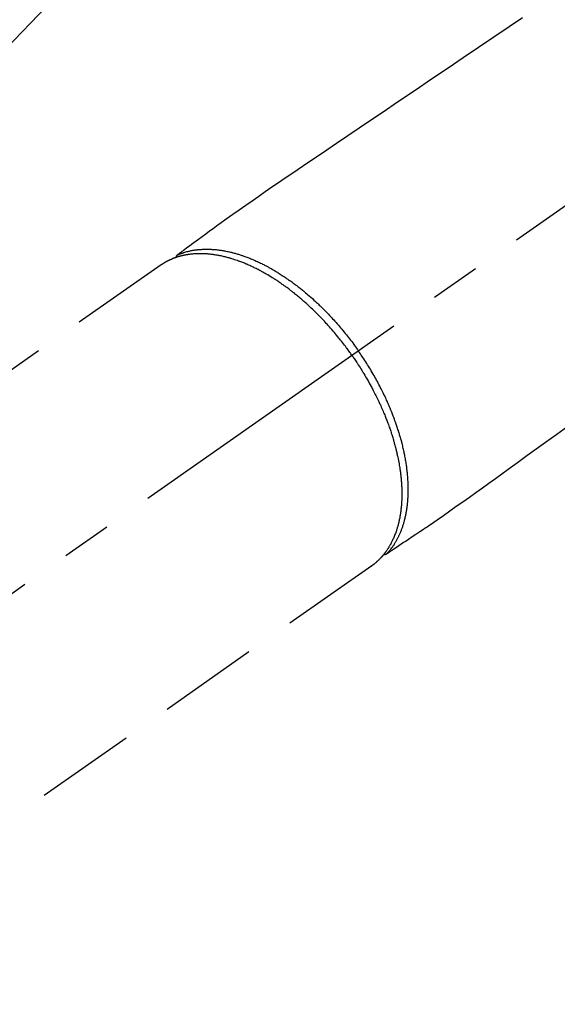
# Model space of a CAD drawing. Extents: x 163 to 26285, y -21830 to -13430.
# Drawn here: x 16505 to 16572, y -15281 to -15158 of the extents above; entities that cross this region are included whole.
import ezdxf

# ---------------------------------------------------------------- set-up
doc = ezdxf.new("R2010")
doc.units = 0
doc.header["$LTSCALE"] = 50
doc.header["$MEASUREMENT"] = 0
doc.linetypes.add('CENTER2', pattern=[1.125, 0.75, -0.125, 0.125, -0.125])
doc.linetypes.add('HIDDEN', pattern=[0.375, 0.25, -0.125])
doc.layers.get('0').update_dxf_attribs({"linetype": 'CONTINUOUS'})
doc.layers.add('150-機器', color=8, linetype='CONTINUOUS')
doc.layers.add('160-文字', color=254, linetype='CONTINUOUS')
doc.styles.add('KH001', font='txt')
doc.dimstyles.new('KH1xx030', dxfattribs={"dimscale": 30, "dimtxt": 2, "dimasz": 0.6, "dimexe": 0.3, "dimexo": 1.2, "dimgap": 0.5, "dimtad": 3, "dimdec": 1, "dimdsep": 46, "dimlunit": 6, "dimtxsty": 'KH001', "dimblk": 'DOT', "dimcen": 1, "dimdle": 1, "dimclrd": 256, "dimclre": 256, "dimclrt": 256, "dimadec": 0, "dimazin": 0, "dimtfac": 1, "dimtdec": 1, "dimtix": 1, "dimtmove": 2, "dimatfit": 3, "dimldrblk": 'CLOSEDBLANK', "dimfxl": 1, "dimtolj": 1, "dimtzin": 0, "dimlwd": -1, "dimlwe": -1, "dimarcsym": 0})

# ---------------------------------------------------------------- blocks, each defined once
blk = doc.blocks.new('_ClosedBlank')
at = {"color": 0, "linetype": 'ByBlock', "lineweight": -2}
for p, q in [((-1, 0.1667), (0, 0)), ((-1, 0.1667), (-1, -0.1667)), ((0, 0), (-1, -0.1667))]:
    blk.add_line(p, q, dxfattribs=at)
blk = doc.blocks.new('_Dot')
at = {"color": 0, "linetype": 'ByBlock', "lineweight": -2}
blk.add_line((-0.5, 0), (-1, 0), dxfattribs=at)
at = {"color": 0, "linetype": 'ByBlock', "const_width": 0.5}
blk.add_lwpolyline([(-0.25, 0, 1), (0.25, 0, 1)], format="xyb", close=True, dxfattribs=at)

msp = doc.modelspace()

# ---------------------------------------------------------------- linework, layer by layer
at = {"layer": '150-機器', "color": 13, "linetype": 'CENTER2'}
msp.add_line((16689.74, -15099.87), (16445.72, -15270.73), dxfattribs=at)
at = {"layer": '150-機器', "color": 13, "linetype": 'HIDDEN'}
for p, q in [((16522.46, -15188.99), (16462.12, -15231.24)), ((16548.78, -15226.57), (16488.43, -15268.82)), ((16548.68, -15226.64), (16548.78, -15226.57))]:
    msp.add_line(p, q, dxfattribs=at)
for points in [[(16567.59, -15158.15), (16565.92, -15159.28), (16564.01, -15160.57), (16562.11, -15161.85), (16560.2, -15163.14), (16558.3, -15164.43), (16556.23, -15165.82), (16554.17, -15167.22), (16552.11, -15168.61), (16550.05, -15170.01), (16548.62, -15170.97), (16547.2, -15171.93), (16545.78, -15172.89), (16544.35, -15173.86), (16543.16, -15174.66), (16541.97, -15175.47), (16540.78, -15176.27), (16539.59, -15177.08), (16538.76, -15177.63), (16537.93, -15178.19), (16537.11, -15178.75), (16536.28, -15179.31), (16535.46, -15179.88), (16534.65, -15180.45), (16533.84, -15181.03), (16533.02, -15181.6), (16532.21, -15182.16), (16531.4, -15182.72), (16530.59, -15183.28), (16529.79, -15183.86), (16529.58, -15184.01), (16529.37, -15184.17), (16529.16, -15184.32), (16528.95, -15184.48), (16528.49, -15184.81), (16528.03, -15185.15), (16527.58, -15185.49), (16527.12, -15185.82), (16526.83, -15186.03), (16526.54, -15186.24), (16526.26, -15186.45), (16525.97, -15186.67), (16525.79, -15186.8), (16525.6, -15186.93), (16525.42, -15187.07), (16525.24, -15187.2), (16525.18, -15187.25), (16525.11, -15187.3), (16525.05, -15187.34), (16524.98, -15187.39), (16524.91, -15187.45), (16524.84, -15187.5), (16524.76, -15187.55), (16524.69, -15187.61), (16524.65, -15187.63), (16524.61, -15187.66), (16524.58, -15187.69), (16524.54, -15187.72), (16524.52, -15187.73), (16524.51, -15187.74), (16524.49, -15187.75), (16524.47, -15187.77), (16524.46, -15187.78), (16524.45, -15187.79), (16524.43, -15187.8), (16524.42, -15187.81), (16524.41, -15187.81), (16524.41, -15187.82), (16524.4, -15187.83), (16524.39, -15187.84), (16524.38, -15187.84), (16524.38, -15187.85), (16524.37, -15187.86), (16524.36, -15187.87), (16524.36, -15187.88), (16524.35, -15187.89), (16524.34, -15187.9), (16524.34, -15187.91), (16524.33, -15187.92), (16524.33, -15187.94), (16524.32, -15187.95), (16524.32, -15187.96), (16524.31, -15187.96), (16524.31, -15187.97), (16524.31, -15187.98), (16524.31, -15187.98), (16524.3, -15187.99), (16524.3, -15188), (16524.3, -15188.02), (16524.3, -15188.03), (16524.29, -15188.03), (16524.29, -15188.03), (16524.29, -15188.03), (16524.29, -15188.03), (16524.29, -15188.05), (16524.29, -15188.06), (16524.29, -15188.07), (16524.28, -15188.09)], [(16524.49, -15187.76), (16524.54, -15187.73), (16524.6, -15187.71), (16524.65, -15187.69), (16524.71, -15187.66), (16524.76, -15187.64), (16524.82, -15187.62), (16524.88, -15187.6), (16524.93, -15187.58), (16524.96, -15187.57), (16524.99, -15187.56), (16525.02, -15187.55), (16525.05, -15187.54), (16525.1, -15187.52), (16525.16, -15187.5), (16525.22, -15187.48), (16525.28, -15187.46), (16525.4, -15187.42), (16525.53, -15187.38), (16525.66, -15187.35), (16525.79, -15187.31), (16525.89, -15187.29), (16525.99, -15187.27), (16526.09, -15187.24), (16526.19, -15187.22), (16526.27, -15187.21), (16526.34, -15187.2), (16526.41, -15187.18), (16526.48, -15187.17), (16526.58, -15187.16), (16526.67, -15187.14), (16526.77, -15187.13), (16526.86, -15187.12), (16526.94, -15187.11), (16527.01, -15187.1), (16527.08, -15187.09), (16527.16, -15187.08), (16527.25, -15187.08), (16527.33, -15187.07), (16527.42, -15187.06), (16527.51, -15187.06), (16527.6, -15187.05), (16527.7, -15187.05), (16527.8, -15187.04), (16527.9, -15187.04), (16527.99, -15187.04), (16528.08, -15187.04), (16528.17, -15187.04), (16528.26, -15187.04), (16528.37, -15187.04), (16528.48, -15187.04), (16528.6, -15187.05), (16528.71, -15187.05), (16528.8, -15187.06), (16528.89, -15187.06), (16528.99, -15187.07), (16529.08, -15187.08), (16529.2, -15187.09), (16529.33, -15187.1), (16529.46, -15187.12), (16529.59, -15187.13), (16529.71, -15187.15), (16529.82, -15187.16), (16529.94, -15187.18), (16530.06, -15187.2), (16530.18, -15187.22), (16530.3, -15187.24), (16530.42, -15187.26), (16530.54, -15187.28), (16530.68, -15187.31), (16530.83, -15187.34), (16530.97, -15187.38), (16531.11, -15187.41), (16531.2, -15187.43), (16531.28, -15187.45), (16531.37, -15187.47), (16531.46, -15187.49), (16531.57, -15187.52), (16531.68, -15187.55), (16531.79, -15187.58), (16531.9, -15187.62), (16532.01, -15187.65), (16532.12, -15187.68), (16532.23, -15187.72), (16532.34, -15187.75), (16532.43, -15187.78), (16532.52, -15187.81), (16532.6, -15187.84), (16532.69, -15187.87), (16532.8, -15187.91), (16532.91, -15187.95), (16533.03, -15187.99), (16533.14, -15188.03), (16533.26, -15188.08), (16533.39, -15188.13), (16533.52, -15188.18), (16533.64, -15188.23), (16533.78, -15188.28), (16533.92, -15188.34), (16534.06, -15188.4), (16534.2, -15188.46), (16534.34, -15188.52), (16534.47, -15188.59), (16534.61, -15188.65), (16534.75, -15188.72), (16534.88, -15188.78), (16535.01, -15188.84), (16535.13, -15188.9), (16535.26, -15188.97), (16535.36, -15189.02), (16535.46, -15189.07), (16535.57, -15189.13), (16535.67, -15189.18), (16535.8, -15189.25), (16535.92, -15189.32), (16536.05, -15189.39), (16536.18, -15189.46), (16536.32, -15189.54), (16536.46, -15189.62), (16536.6, -15189.7), (16536.74, -15189.79), (16536.85, -15189.86), (16536.97, -15189.93), (16537.08, -15190), (16537.2, -15190.07), (16537.32, -15190.15), (16537.45, -15190.23), (16537.58, -15190.31), (16537.71, -15190.39), (16537.85, -15190.49), (16537.99, -15190.58), (16538.12, -15190.68), (16538.26, -15190.77), (16538.38, -15190.85), (16538.49, -15190.93), (16538.61, -15191.01), (16538.72, -15191.09), (16538.82, -15191.17), (16538.92, -15191.24), (16539.02, -15191.32), (16539.12, -15191.39), (16539.21, -15191.46), (16539.3, -15191.52), (16539.39, -15191.59), (16539.47, -15191.66), (16539.59, -15191.74), (16539.7, -15191.83), (16539.81, -15191.92), (16539.92, -15192.01), (16540.02, -15192.09), (16540.12, -15192.17), (16540.22, -15192.25), (16540.33, -15192.34), (16540.48, -15192.47), (16540.64, -15192.6), (16540.79, -15192.73), (16540.95, -15192.86), (16541.15, -15193.04), (16541.34, -15193.21), (16541.54, -15193.39), (16541.74, -15193.57), (16541.86, -15193.68), (16541.98, -15193.79), (16542.09, -15193.91), (16542.21, -15194.02), (16542.32, -15194.12), (16542.43, -15194.23), (16542.54, -15194.33), (16542.64, -15194.44), (16542.79, -15194.59), (16542.94, -15194.74), (16543.09, -15194.89), (16543.23, -15195.04), (16543.36, -15195.17), (16543.49, -15195.3), (16543.61, -15195.43), (16543.73, -15195.57), (16543.88, -15195.72), (16544.02, -15195.88), (16544.16, -15196.04), (16544.31, -15196.2), (16544.45, -15196.36), (16544.59, -15196.52), (16544.73, -15196.68), (16544.87, -15196.85), (16545.02, -15197.02), (16545.16, -15197.2), (16545.31, -15197.38), (16545.46, -15197.56), (16545.59, -15197.73), (16545.73, -15197.9), (16545.86, -15198.07), (16545.99, -15198.24), (16546.12, -15198.41), (16546.26, -15198.58), (16546.39, -15198.75), (16546.51, -15198.93), (16546.62, -15199.08), (16546.73, -15199.23), (16546.84, -15199.38), (16546.95, -15199.53), (16546.99, -15199.58), (16547.03, -15199.63), (16547.06, -15199.69), (16547.1, -15199.74)], [(16546.3, -15200.3), (16546.23, -15200.21), (16546.16, -15200.11), (16546.09, -15200.02), (16546.02, -15199.92), (16545.94, -15199.8), (16545.86, -15199.69), (16545.77, -15199.57), (16545.68, -15199.45), (16545.63, -15199.38), (16545.58, -15199.31), (16545.52, -15199.24), (16545.47, -15199.16), (16545.35, -15199.01), (16545.23, -15198.85), (16545.11, -15198.69), (16544.98, -15198.54), (16544.91, -15198.44), (16544.83, -15198.34), (16544.75, -15198.24), (16544.67, -15198.14), (16544.53, -15197.97), (16544.38, -15197.79), (16544.24, -15197.62), (16544.09, -15197.45), (16543.94, -15197.26), (16543.78, -15197.08), (16543.62, -15196.9), (16543.47, -15196.72), (16543.37, -15196.61), (16543.28, -15196.51), (16543.18, -15196.4), (16543.08, -15196.3), (16542.96, -15196.17), (16542.84, -15196.04), (16542.72, -15195.91), (16542.6, -15195.78), (16542.48, -15195.65), (16542.36, -15195.52), (16542.23, -15195.4), (16542.11, -15195.27), (16542.02, -15195.19), (16541.94, -15195.1), (16541.85, -15195.01), (16541.76, -15194.93), (16541.63, -15194.79), (16541.49, -15194.66), (16541.35, -15194.53), (16541.21, -15194.39), (16541.08, -15194.27), (16540.96, -15194.16), (16540.83, -15194.04), (16540.7, -15193.92), (16540.6, -15193.83), (16540.5, -15193.74), (16540.4, -15193.65), (16540.29, -15193.56), (16540.19, -15193.47), (16540.09, -15193.38), (16539.98, -15193.29), (16539.88, -15193.2), (16539.75, -15193.09), (16539.62, -15192.98), (16539.49, -15192.87), (16539.36, -15192.77), (16539.25, -15192.68), (16539.15, -15192.6), (16539.05, -15192.51), (16538.94, -15192.43), (16538.86, -15192.37), (16538.78, -15192.31), (16538.7, -15192.25), (16538.62, -15192.19), (16538.51, -15192.1), (16538.39, -15192.01), (16538.27, -15191.92), (16538.15, -15191.83), (16538.07, -15191.77), (16537.99, -15191.71), (16537.91, -15191.66), (16537.83, -15191.6), (16537.71, -15191.51), (16537.59, -15191.43), (16537.47, -15191.35), (16537.35, -15191.26), (16537.3, -15191.23), (16537.25, -15191.19), (16537.19, -15191.15), (16537.14, -15191.12), (16537.03, -15191.05), (16536.93, -15190.97), (16536.82, -15190.9), (16536.71, -15190.83), (16536.62, -15190.77), (16536.52, -15190.71), (16536.43, -15190.66), (16536.34, -15190.6), (16536.15, -15190.48), (16535.96, -15190.37), (16535.78, -15190.26), (16535.59, -15190.15), (16535.44, -15190.06), (16535.29, -15189.98), (16535.15, -15189.9), (16535, -15189.82), (16534.89, -15189.76), (16534.78, -15189.7), (16534.68, -15189.65), (16534.57, -15189.59), (16534.45, -15189.53), (16534.33, -15189.47), (16534.21, -15189.41), (16534.09, -15189.35), (16533.98, -15189.3), (16533.88, -15189.25), (16533.77, -15189.2), (16533.66, -15189.15), (16533.54, -15189.09), (16533.42, -15189.04), (16533.3, -15188.99), (16533.18, -15188.93), (16533.08, -15188.89), (16532.97, -15188.85), (16532.87, -15188.8), (16532.76, -15188.76), (16532.64, -15188.71), (16532.52, -15188.67), (16532.4, -15188.62), (16532.28, -15188.58), (16532.2, -15188.55), (16532.13, -15188.52), (16532.05, -15188.49), (16531.97, -15188.46), (16531.8, -15188.4), (16531.63, -15188.35), (16531.46, -15188.29), (16531.29, -15188.24), (16531.2, -15188.21), (16531.11, -15188.19), (16531.02, -15188.16), (16530.93, -15188.13), (16530.81, -15188.1), (16530.7, -15188.07), (16530.58, -15188.04), (16530.47, -15188.01), (16530.34, -15187.98), (16530.21, -15187.95), (16530.08, -15187.92), (16529.96, -15187.89), (16529.89, -15187.88), (16529.83, -15187.87), (16529.77, -15187.85), (16529.7, -15187.84), (16529.57, -15187.82), (16529.43, -15187.79), (16529.29, -15187.77), (16529.15, -15187.75), (16529.04, -15187.73), (16528.93, -15187.71), (16528.82, -15187.7), (16528.71, -15187.69), (16528.59, -15187.67), (16528.46, -15187.66), (16528.34, -15187.65), (16528.22, -15187.64), (16528.12, -15187.63), (16528.03, -15187.62), (16527.93, -15187.62), (16527.84, -15187.61), (16527.73, -15187.61), (16527.62, -15187.61), (16527.52, -15187.6), (16527.41, -15187.6), (16527.27, -15187.6), (16527.13, -15187.6), (16526.99, -15187.61), (16526.85, -15187.61), (16526.72, -15187.62), (16526.6, -15187.63), (16526.47, -15187.64), (16526.35, -15187.65), (16526.26, -15187.66), (16526.17, -15187.67), (16526.08, -15187.68), (16525.99, -15187.69), (16525.93, -15187.7), (16525.88, -15187.7), (16525.82, -15187.71), (16525.77, -15187.72), (16525.72, -15187.73), (16525.68, -15187.73), (16525.64, -15187.74), (16525.59, -15187.75), (16525.53, -15187.76), (16525.46, -15187.77), (16525.4, -15187.79), (16525.34, -15187.8), (16525.29, -15187.81), (16525.25, -15187.82), (16525.21, -15187.83), (16525.16, -15187.84), (16525.08, -15187.86), (16524.99, -15187.88), (16524.91, -15187.9), (16524.83, -15187.92), (16524.78, -15187.93), (16524.73, -15187.95), (16524.69, -15187.96), (16524.64, -15187.97), (16524.59, -15187.99), (16524.55, -15188), (16524.5, -15188.01), (16524.46, -15188.03), (16524.43, -15188.04), (16524.41, -15188.05), (16524.38, -15188.05), (16524.35, -15188.06), (16524.34, -15188.07), (16524.32, -15188.07), (16524.3, -15188.08), (16524.28, -15188.09), (16524.25, -15188.1), (16524.21, -15188.11), (16524.17, -15188.13), (16524.13, -15188.14), (16524.12, -15188.14), (16524.1, -15188.15), (16524.09, -15188.16), (16524.07, -15188.16), (16524.05, -15188.17), (16524.03, -15188.18), (16524.01, -15188.18), (16524, -15188.19), (16523.97, -15188.2), (16523.95, -15188.21), (16523.92, -15188.22), (16523.9, -15188.23), (16523.88, -15188.24), (16523.86, -15188.25), (16523.84, -15188.25), (16523.82, -15188.26), (16523.79, -15188.27), (16523.76, -15188.29), (16523.73, -15188.3), (16523.7, -15188.31), (16523.67, -15188.32), (16523.65, -15188.34), (16523.62, -15188.35), (16523.59, -15188.36), (16523.56, -15188.38), (16523.53, -15188.39), (16523.5, -15188.4), (16523.47, -15188.42), (16523.46, -15188.42), (16523.44, -15188.43), (16523.42, -15188.44), (16523.4, -15188.45), (16523.37, -15188.46), (16523.34, -15188.48), (16523.31, -15188.49), (16523.29, -15188.51), (16523.26, -15188.52), (16523.23, -15188.53), (16523.2, -15188.55), (16523.18, -15188.56), (16523.16, -15188.57), (16523.14, -15188.58), (16523.12, -15188.59), (16523.1, -15188.6), (16523.07, -15188.62), (16523.03, -15188.64), (16522.99, -15188.66), (16522.96, -15188.68), (16522.93, -15188.7), (16522.9, -15188.71), (16522.88, -15188.73), (16522.85, -15188.75), (16522.82, -15188.76), (16522.8, -15188.78), (16522.77, -15188.79), (16522.74, -15188.81), (16522.72, -15188.83), (16522.69, -15188.84), (16522.66, -15188.86), (16522.64, -15188.88), (16522.61, -15188.89), (16522.58, -15188.91), (16522.56, -15188.93), (16522.53, -15188.94), (16522.51, -15188.95), (16522.5, -15188.97), (16522.48, -15188.98), (16522.46, -15188.99)], [(16546.3, -15200.3), (16546.36, -15200.4), (16546.43, -15200.5), (16546.5, -15200.59), (16546.56, -15200.69), (16546.65, -15200.81), (16546.73, -15200.93), (16546.81, -15201.05), (16546.89, -15201.17), (16546.94, -15201.25), (16546.99, -15201.32), (16547.03, -15201.4), (16547.08, -15201.47), (16547.19, -15201.64), (16547.3, -15201.81), (16547.4, -15201.97), (16547.51, -15202.14), (16547.57, -15202.25), (16547.64, -15202.36), (16547.71, -15202.46), (16547.77, -15202.57), (16547.89, -15202.77), (16548, -15202.96), (16548.12, -15203.16), (16548.23, -15203.35), (16548.35, -15203.56), (16548.46, -15203.77), (16548.58, -15203.98), (16548.7, -15204.19), (16548.76, -15204.32), (16548.83, -15204.44), (16548.9, -15204.57), (16548.96, -15204.69), (16549.04, -15204.85), (16549.12, -15205.01), (16549.21, -15205.17), (16549.28, -15205.32), (16549.36, -15205.48), (16549.44, -15205.64), (16549.52, -15205.8), (16549.59, -15205.96), (16549.64, -15206.07), (16549.7, -15206.18), (16549.75, -15206.29), (16549.8, -15206.4), (16549.88, -15206.58), (16549.96, -15206.75), (16550.03, -15206.93), (16550.11, -15207.1), (16550.18, -15207.26), (16550.25, -15207.42), (16550.31, -15207.58), (16550.38, -15207.74), (16550.43, -15207.87), (16550.48, -15208), (16550.53, -15208.12), (16550.58, -15208.25), (16550.63, -15208.38), (16550.68, -15208.51), (16550.73, -15208.63), (16550.78, -15208.76), (16550.84, -15208.92), (16550.89, -15209.08), (16550.95, -15209.24), (16551.01, -15209.4), (16551.05, -15209.53), (16551.09, -15209.65), (16551.14, -15209.78), (16551.18, -15209.91), (16551.21, -15210), (16551.24, -15210.1), (16551.27, -15210.19), (16551.3, -15210.29), (16551.35, -15210.43), (16551.39, -15210.57), (16551.43, -15210.72), (16551.47, -15210.86), (16551.5, -15210.95), (16551.53, -15211.05), (16551.55, -15211.14), (16551.58, -15211.24), (16551.62, -15211.38), (16551.66, -15211.52), (16551.7, -15211.66), (16551.73, -15211.8), (16551.75, -15211.86), (16551.77, -15211.93), (16551.78, -15211.99), (16551.8, -15212.05), (16551.83, -15212.17), (16551.86, -15212.3), (16551.89, -15212.42), (16551.92, -15212.55), (16551.94, -15212.66), (16551.96, -15212.77), (16551.99, -15212.87), (16552.01, -15212.98), (16552.06, -15213.2), (16552.1, -15213.41), (16552.14, -15213.63), (16552.18, -15213.84), (16552.21, -15214.01), (16552.24, -15214.17), (16552.26, -15214.34), (16552.29, -15214.51), (16552.3, -15214.63), (16552.32, -15214.75), (16552.34, -15214.87), (16552.35, -15214.99), (16552.37, -15215.12), (16552.39, -15215.26), (16552.4, -15215.39), (16552.42, -15215.52), (16552.43, -15215.64), (16552.44, -15215.76), (16552.45, -15215.87), (16552.46, -15215.99), (16552.47, -15216.12), (16552.48, -15216.25), (16552.49, -15216.38), (16552.49, -15216.52), (16552.5, -15216.63), (16552.51, -15216.74), (16552.51, -15216.86), (16552.51, -15216.97), (16552.52, -15217.1), (16552.52, -15217.23), (16552.52, -15217.36), (16552.52, -15217.48), (16552.52, -15217.57), (16552.52, -15217.65), (16552.52, -15217.73), (16552.52, -15217.82), (16552.52, -15218), (16552.52, -15218.17), (16552.51, -15218.35), (16552.5, -15218.53), (16552.5, -15218.62), (16552.49, -15218.72), (16552.48, -15218.81), (16552.48, -15218.91), (16552.47, -15219.03), (16552.46, -15219.15), (16552.45, -15219.26), (16552.43, -15219.38), (16552.42, -15219.51), (16552.4, -15219.64), (16552.39, -15219.77), (16552.37, -15219.9), (16552.36, -15219.97), (16552.35, -15220.03), (16552.34, -15220.09), (16552.33, -15220.16), (16552.31, -15220.3), (16552.28, -15220.43), (16552.26, -15220.57), (16552.23, -15220.71), (16552.21, -15220.82), (16552.19, -15220.93), (16552.16, -15221.04), (16552.14, -15221.15), (16552.11, -15221.27), (16552.08, -15221.39), (16552.05, -15221.5), (16552.02, -15221.62), (16551.99, -15221.71), (16551.96, -15221.81), (16551.94, -15221.9), (16551.91, -15221.99), (16551.87, -15222.09), (16551.84, -15222.19), (16551.81, -15222.3), (16551.77, -15222.4), (16551.72, -15222.53), (16551.67, -15222.66), (16551.62, -15222.79), (16551.57, -15222.92), (16551.52, -15223.03), (16551.47, -15223.15), (16551.42, -15223.26), (16551.37, -15223.38), (16551.33, -15223.46), (16551.29, -15223.54), (16551.25, -15223.62), (16551.21, -15223.7), (16551.18, -15223.75), (16551.15, -15223.8), (16551.13, -15223.85), (16551.1, -15223.9), (16551.08, -15223.94), (16551.06, -15223.97), (16551.03, -15224.01), (16551.01, -15224.05), (16550.98, -15224.11), (16550.95, -15224.17), (16550.91, -15224.22), (16550.88, -15224.28), (16550.85, -15224.32), (16550.83, -15224.35), (16550.81, -15224.39), (16550.78, -15224.43), (16550.74, -15224.5), (16550.69, -15224.57), (16550.64, -15224.64), (16550.59, -15224.71), (16550.56, -15224.75), (16550.53, -15224.79), (16550.51, -15224.83), (16550.48, -15224.87), (16550.45, -15224.91), (16550.42, -15224.95), (16550.39, -15224.99), (16550.36, -15225.02), (16550.34, -15225.05), (16550.33, -15225.07), (16550.31, -15225.09), (16550.3, -15225.11), (16550.28, -15225.12), (16550.27, -15225.14), (16550.26, -15225.15), (16550.25, -15225.17), (16550.22, -15225.2), (16550.2, -15225.23), (16550.17, -15225.26), (16550.15, -15225.29), (16550.14, -15225.3), (16550.13, -15225.31), (16550.12, -15225.33), (16550.11, -15225.34), (16550.09, -15225.35), (16550.08, -15225.37), (16550.06, -15225.39), (16550.05, -15225.4), (16550.03, -15225.42), (16550.02, -15225.44), (16550, -15225.46), (16549.98, -15225.48), (16549.97, -15225.5), (16549.95, -15225.51), (16549.94, -15225.53), (16549.92, -15225.54), (16549.9, -15225.57), (16549.88, -15225.59), (16549.86, -15225.61), (16549.84, -15225.64), (16549.82, -15225.66), (16549.79, -15225.68), (16549.77, -15225.7), (16549.75, -15225.73), (16549.73, -15225.75), (16549.71, -15225.77), (16549.68, -15225.79), (16549.66, -15225.82), (16549.65, -15225.83), (16549.63, -15225.85), (16549.62, -15225.86), (16549.6, -15225.87), (16549.58, -15225.9), (16549.56, -15225.92), (16549.54, -15225.94), (16549.51, -15225.96), (16549.49, -15225.98), (16549.47, -15226), (16549.44, -15226.02), (16549.42, -15226.05), (16549.41, -15226.06), (16549.39, -15226.07), (16549.37, -15226.09), (16549.36, -15226.1), (16549.33, -15226.13), (16549.3, -15226.16), (16549.27, -15226.18), (16549.23, -15226.21), (16549.21, -15226.23), (16549.19, -15226.25), (16549.16, -15226.27), (16549.14, -15226.29), (16549.11, -15226.31), (16549.09, -15226.33), (16549.07, -15226.35), (16549.04, -15226.37), (16549.02, -15226.39), (16548.99, -15226.41), (16548.97, -15226.43), (16548.94, -15226.44), (16548.92, -15226.46), (16548.89, -15226.48), (16548.87, -15226.5), (16548.84, -15226.52), (16548.83, -15226.53), (16548.81, -15226.55), (16548.79, -15226.56), (16548.78, -15226.57)], [(16550.63, -15225.09), (16550.67, -15225.05), (16550.71, -15225), (16550.75, -15224.96), (16550.79, -15224.91), (16550.83, -15224.87), (16550.87, -15224.82), (16550.91, -15224.78), (16550.95, -15224.73), (16550.97, -15224.71), (16550.99, -15224.69), (16551.01, -15224.66), (16551.03, -15224.64), (16551.06, -15224.59), (16551.1, -15224.54), (16551.14, -15224.5), (16551.18, -15224.45), (16551.26, -15224.34), (16551.34, -15224.23), (16551.41, -15224.13), (16551.49, -15224.02), (16551.55, -15223.93), (16551.6, -15223.84), (16551.66, -15223.76), (16551.71, -15223.67), (16551.75, -15223.6), (16551.79, -15223.54), (16551.82, -15223.48), (16551.86, -15223.41), (16551.91, -15223.33), (16551.95, -15223.25), (16552, -15223.16), (16552.04, -15223.08), (16552.08, -15223.01), (16552.11, -15222.94), (16552.14, -15222.88), (16552.17, -15222.81), (16552.21, -15222.73), (16552.25, -15222.65), (16552.28, -15222.57), (16552.32, -15222.49), (16552.36, -15222.4), (16552.39, -15222.31), (16552.43, -15222.22), (16552.47, -15222.13), (16552.5, -15222.04), (16552.53, -15221.96), (16552.56, -15221.88), (16552.59, -15221.79), (16552.63, -15221.68), (16552.66, -15221.58), (16552.7, -15221.47), (16552.73, -15221.36), (16552.76, -15221.27), (16552.79, -15221.18), (16552.81, -15221.1), (16552.84, -15221.01), (16552.87, -15220.88), (16552.9, -15220.76), (16552.93, -15220.64), (16552.96, -15220.51), (16552.99, -15220.39), (16553.01, -15220.28), (16553.04, -15220.16), (16553.06, -15220.04), (16553.08, -15219.93), (16553.1, -15219.81), (16553.12, -15219.69), (16553.14, -15219.57), (16553.16, -15219.42), (16553.18, -15219.27), (16553.2, -15219.13), (16553.22, -15218.98), (16553.23, -15218.89), (16553.24, -15218.81), (16553.25, -15218.72), (16553.26, -15218.63), (16553.27, -15218.52), (16553.28, -15218.4), (16553.29, -15218.29), (16553.29, -15218.18), (16553.3, -15218.06), (16553.31, -15217.94), (16553.31, -15217.83), (16553.32, -15217.71), (16553.32, -15217.62), (16553.32, -15217.53), (16553.33, -15217.44), (16553.33, -15217.34), (16553.33, -15217.22), (16553.33, -15217.1), (16553.33, -15216.99), (16553.33, -15216.87), (16553.33, -15216.73), (16553.32, -15216.6), (16553.32, -15216.46), (16553.32, -15216.33), (16553.31, -15216.18), (16553.3, -15216.03), (16553.29, -15215.88), (16553.29, -15215.73), (16553.27, -15215.57), (16553.26, -15215.42), (16553.25, -15215.27), (16553.23, -15215.11), (16553.22, -15214.97), (16553.21, -15214.83), (16553.19, -15214.69), (16553.17, -15214.55), (16553.16, -15214.44), (16553.14, -15214.32), (16553.13, -15214.21), (16553.11, -15214.1), (16553.09, -15213.95), (16553.07, -15213.81), (16553.05, -15213.66), (16553.03, -15213.52), (16553, -15213.36), (16552.97, -15213.2), (16552.94, -15213.04), (16552.91, -15212.88), (16552.88, -15212.75), (16552.86, -15212.62), (16552.83, -15212.49), (16552.8, -15212.36), (16552.77, -15212.21), (16552.74, -15212.06), (16552.7, -15211.91), (16552.67, -15211.77), (16552.63, -15211.6), (16552.59, -15211.44), (16552.55, -15211.28), (16552.51, -15211.11), (16552.47, -15210.98), (16552.43, -15210.84), (16552.4, -15210.71), (16552.36, -15210.57), (16552.32, -15210.45), (16552.29, -15210.33), (16552.25, -15210.21), (16552.22, -15210.09), (16552.19, -15209.99), (16552.15, -15209.88), (16552.12, -15209.78), (16552.09, -15209.67), (16552.04, -15209.54), (16552, -15209.4), (16551.96, -15209.27), (16551.91, -15209.13), (16551.87, -15209.01), (16551.83, -15208.88), (16551.78, -15208.76), (16551.74, -15208.64), (16551.67, -15208.45), (16551.6, -15208.26), (16551.53, -15208.07), (16551.46, -15207.88), (16551.36, -15207.63), (16551.26, -15207.38), (16551.16, -15207.14), (16551.06, -15206.89), (16551, -15206.74), (16550.94, -15206.59), (16550.87, -15206.44), (16550.8, -15206.29), (16550.74, -15206.15), (16550.68, -15206.02), (16550.62, -15205.88), (16550.56, -15205.74), (16550.47, -15205.55), (16550.38, -15205.36), (16550.29, -15205.17), (16550.2, -15204.98), (16550.12, -15204.82), (16550.04, -15204.66), (16549.95, -15204.49), (16549.87, -15204.33), (16549.77, -15204.14), (16549.67, -15203.95), (16549.57, -15203.77), (16549.47, -15203.58), (16549.37, -15203.39), (16549.27, -15203.2), (16549.16, -15203.01), (16549.06, -15202.83), (16548.94, -15202.63), (16548.83, -15202.43), (16548.71, -15202.23), (16548.59, -15202.03), (16548.48, -15201.85), (16548.36, -15201.66), (16548.25, -15201.48), (16548.14, -15201.3), (16548.02, -15201.11), (16547.9, -15200.93), (16547.78, -15200.75), (16547.66, -15200.57), (16547.56, -15200.42), (16547.46, -15200.26), (16547.35, -15200.11), (16547.25, -15199.95), (16547.21, -15199.9), (16547.17, -15199.85), (16547.14, -15199.79), (16547.1, -15199.74)], [(16573.27, -15209.16), (16571.88, -15210.17), (16570.48, -15211.18), (16569.32, -15212.02), (16568.16, -15212.86), (16566.99, -15213.7), (16565.83, -15214.55), (16565.02, -15215.14), (16564.22, -15215.73), (16563.41, -15216.31), (16562.6, -15216.89), (16561.78, -15217.47), (16560.97, -15218.04), (16560.15, -15218.61), (16559.33, -15219.18), (16558.53, -15219.75), (16557.72, -15220.32), (16556.92, -15220.88), (16556.1, -15221.44), (16555.89, -15221.59), (16555.67, -15221.73), (16555.45, -15221.88), (16555.23, -15222.02), (16554.76, -15222.33), (16554.29, -15222.65), (16553.82, -15222.96), (16553.35, -15223.28), (16553.05, -15223.48), (16552.75, -15223.67), (16552.46, -15223.87), (16552.16, -15224.07), (16551.97, -15224.19), (16551.78, -15224.32), (16551.59, -15224.45), (16551.41, -15224.57), (16551.34, -15224.62), (16551.27, -15224.66), (16551.21, -15224.7), (16551.14, -15224.75), (16551.06, -15224.8), (16550.99, -15224.85), (16550.91, -15224.9), (16550.84, -15224.95), (16550.8, -15224.98), (16550.76, -15225), (16550.72, -15225.03), (16550.68, -15225.05), (16550.67, -15225.06), (16550.65, -15225.08), (16550.63, -15225.09), (16550.61, -15225.1), (16550.6, -15225.11), (16550.59, -15225.12), (16550.57, -15225.13), (16550.56, -15225.13), (16550.55, -15225.14), (16550.54, -15225.14), (16550.53, -15225.15), (16550.52, -15225.15), (16550.51, -15225.16), (16550.5, -15225.16), (16550.49, -15225.16), (16550.48, -15225.17), (16550.47, -15225.17), (16550.45, -15225.17), (16550.44, -15225.17), (16550.43, -15225.18), (16550.42, -15225.18), (16550.4, -15225.18), (16550.39, -15225.18), (16550.38, -15225.18), (16550.37, -15225.18), (16550.37, -15225.18), (16550.36, -15225.18), (16550.35, -15225.18), (16550.34, -15225.18), (16550.33, -15225.18), (16550.32, -15225.18), (16550.31, -15225.18), (16550.31, -15225.18), (16550.3, -15225.18), (16550.3, -15225.18), (16550.3, -15225.18), (16550.29, -15225.18), (16550.27, -15225.17), (16550.26, -15225.17), (16550.25, -15225.17)]]:
    msp.add_lwpolyline(points, dxfattribs=at)

# ---------------------------------------------------------------- leaders
at = {"layer": '160-文字', "annotation_type": 0, "has_hookline": 1, "hookline_direction": 1}
for points, text_width in [([(17293.31, -15080.06), (15603.12, -16826.9), (15585.12, -16826.9)], 1240.2), ([(17570.14, -15087.77), (16677.18, -16999.6), (16659.18, -16999.6)], 1630.05), ([(16569.74, -15092.68), (15198.52, -16517.44), (15180.52, -16517.44)], 963.96)]:
    msp.add_leader(points, dimstyle='KH1xx030', override={"dimgap": 0.5, "dimtad": 1}, dxfattribs=dict(at, text_width=text_width))
at = {"layer": '160-文字'}
msp.add_leader([(16809.74, -15100.06), (15198.52, -16517.44)], dimstyle='KH1xx030', override={"dimgap": 0.5, "dimtad": 1}, dxfattribs=at)

doc.saveas('drawing.dxf')
